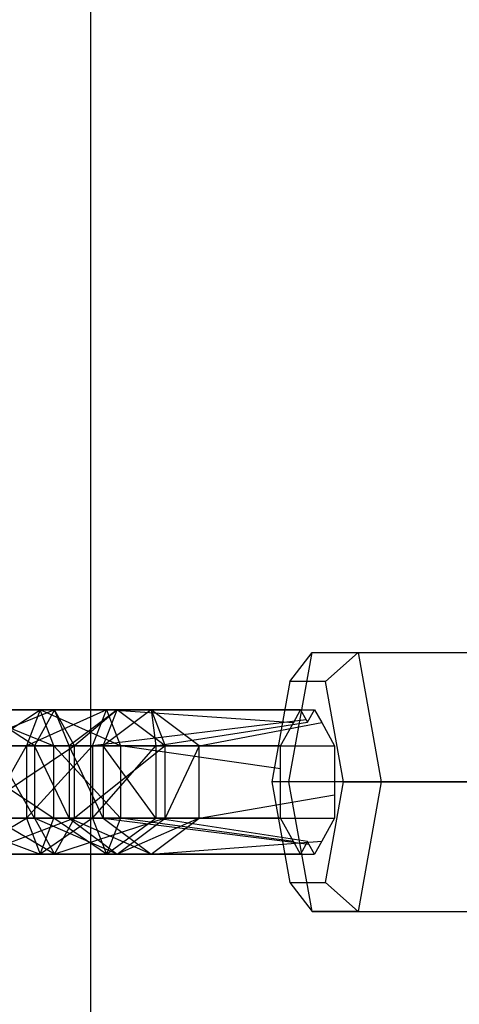
# Model space of a CAD drawing. Extents: x -3050 to 3050, y -2050 to 2050.
# Drawn here: x -1357 to -1312, y -523 to -421 of the extents above; entities that cross this region are included whole.
import ezdxf

# ---------------------------------------------------------------- set-up
doc = ezdxf.new("R2010")
doc.units = 0

msp = doc.modelspace()

# ---------------------------------------------------------------- linework, layer by layer
at = {"color": 3}
for p, q in [((-1350, -350, -830), (-1350, -650, -830)), ((-1350, -350, -800), (-1350, -650, -800)), ((-1329.418808, -500, 1098.768146), (-1327.023926, -486.576606, 1106.138834)), ((-1329.341862, -489.576606, 1108.713163), (-1327.023926, -486.576606, 1106.138834)), ((-1327.023926, -486.576606, 1106.138834), (-1294.688004, -486.576606, 1095.632256)), ((-1327.023926, -486.576606, 1106.138834), (-1322.234162, -486.576606, 1120.88021)), ((-1325.622565, -489.576606, 1120.159983), (-1322.234162, -486.576606, 1120.88021)), ((-1322.234162, -486.576606, 1120.88021), (-1289.898241, -486.576606, 1110.373632)), ((-1322.234162, -486.576606, 1120.88021), (-1319.839281, -500, 1128.250898)), ((-1329.341862, -489.576606, 1108.713163), (-1331.201511, -500, 1102.989754)), ((-1325.622565, -489.576606, 1120.159983), (-1329.341862, -489.576606, 1108.713163)), ((-1323.762916, -500, 1125.883393), (-1325.622565, -489.576606, 1120.159983)), ((-1363.026805, -492.5, 1110.213778), (-1353.829582, -496.25, 1103.017251)), ((-1355.236201, -492.5, 1109.634872), (-1363.026805, -492.5, 1110.213778)), ((-1353.756296, -492.5, 1138.745473), (-1362.90829, -496.25, 1145.729213)), ((-1361.510226, -492.5, 1139.151839), (-1353.756296, -492.5, 1138.745473)), ((-1355.834223, -496.25, 1132.350269), (-1361.510226, -492.5, 1139.151839)), ((-1360.885387, -496.25, 1116.567751), (-1355.236201, -492.5, 1109.634872)), ((-1355.236201, -492.5, 1109.634872), (-1356.64282, -496.25, 1116.252493)), ((-1348.354591, -492.5, 1113.332453), (-1356.64282, -496.25, 1116.252493)), ((-1353.756296, -492.5, 1138.745473), (-1355.834223, -496.25, 1132.350269)), ((-1353.829582, -496.25, 1103.017251), (-1355.236201, -492.5, 1109.634872)), ((-1346.891223, -496.25, 1106.745324), (-1355.236201, -492.5, 1109.634872)), ((-1348.354591, -492.5, 1113.332453), (-1355.236201, -492.5, 1109.634872)), ((-1351.678368, -496.25, 1145.140678), (-1353.756296, -492.5, 1138.745473)), ((-1353.756296, -492.5, 1138.745473), (-1347.244378, -492.5, 1134.516585)), ((-1352.241519, -496.25, 1130.017139), (-1353.756296, -492.5, 1138.745473)), ((-1347.244378, -492.5, 1134.516585), (-1352.241519, -496.25, 1130.017139)), ((-1347.244378, -492.5, 1134.516585), (-1351.678368, -496.25, 1145.140678)), ((-1349.81796, -496.25, 1119.919582), (-1348.354591, -492.5, 1113.332453)), ((-1343.719336, -492.5, 1127.598301), (-1348.710976, -496.25, 1123.088058)), ((-1348.710976, -496.25, 1123.088058), (-1347.244378, -492.5, 1134.516585)), ((-1348.354591, -492.5, 1113.332453), (-1346.891223, -496.25, 1106.745324)), ((-1328.959566, -493.859594, 1109.889751), (-1348.354591, -492.5, 1113.332453)), ((-1328.206893, -492.5, 1112.206241), (-1348.354591, -492.5, 1113.332453)), ((-1342.247237, -496.25, 1139.01603), (-1347.244378, -492.5, 1134.516585)), ((-1347.244378, -492.5, 1134.516585), (-1343.719336, -492.5, 1127.598301)), ((-1343.719336, -492.5, 1127.598301), (-1326.757535, -492.5, 1116.666905)), ((-1338.727697, -496.25, 1132.108544), (-1343.719336, -492.5, 1127.598301)), ((-1343.719336, -492.5, 1127.598301), (-1343.22253, -496.25, 1119.550912)), ((-1343.719336, -492.5, 1127.598301), (-1342.247237, -496.25, 1139.01603)), ((-1328.959566, -493.859594, 1109.889751), (-1328.206893, -492.5, 1112.206241)), ((-1328.206893, -492.5, 1112.206241), (-1327.627698, -493.546231, 1113.988819)), ((-1327.482214, -493.809027, 1114.436573), (-1326.757535, -492.5, 1116.666905)), ((-1326.757535, -492.5, 1116.666905), (-1326.02144, -493.829648, 1118.932372)), ((-1327.627698, -493.546231, 1113.988819), (-1349.81796, -496.25, 1119.919582)), ((-1343.22253, -496.25, 1119.550912), (-1327.482214, -493.809027, 1114.436573)), ((-1338.727697, -496.25, 1132.108544), (-1326.02144, -493.829648, 1118.932372)), ((-1330.282897, -496.25, 1105.816955), (-1328.959566, -493.859594, 1109.889751)), ((-1327.627698, -493.546231, 1113.988819), (-1327.482214, -493.809027, 1114.436573)), ((-1326.02144, -493.829648, 1118.932372), (-1324.68153, -496.25, 1123.056191)), ((-1365.168224, -496.25, 1103.859805), (-1353.829582, -503.75, 1103.017251)), ((-1353.829582, -496.25, 1103.017251), (-1365.168224, -496.25, 1103.859805)), ((-1351.678368, -496.25, 1145.140678), (-1362.90829, -503.75, 1145.729213)), ((-1362.90829, -496.25, 1145.729213), (-1351.678368, -496.25, 1145.140678)), ((-1356.64282, -496.25, 1116.252493), (-1360.885387, -496.25, 1116.567751)), ((-1360.885387, -503.75, 1116.567751), (-1356.64282, -496.25, 1116.252493)), ((-1360.112162, -496.25, 1132.574466), (-1355.834223, -496.25, 1132.350269)), ((-1355.834223, -503.75, 1132.350269), (-1360.112162, -496.25, 1132.574466)), ((-1349.81796, -496.25, 1119.919582), (-1356.64282, -496.25, 1116.252493)), ((-1356.64282, -496.25, 1116.252493), (-1356.64282, -503.75, 1116.252493)), ((-1349.81796, -496.25, 1119.919582), (-1356.64282, -503.75, 1116.252493)), ((-1355.834223, -496.25, 1132.350269), (-1355.834223, -503.75, 1132.350269)), ((-1355.834223, -496.25, 1132.350269), (-1352.241519, -496.25, 1130.017139)), ((-1352.241519, -503.75, 1130.017139), (-1355.834223, -496.25, 1132.350269)), ((-1353.829582, -503.75, 1103.017251), (-1353.829582, -496.25, 1103.017251)), ((-1346.891223, -503.75, 1106.745324), (-1353.829582, -496.25, 1103.017251)), ((-1346.891223, -496.25, 1106.745324), (-1353.829582, -496.25, 1103.017251)), ((-1352.241519, -496.25, 1130.017139), (-1352.241519, -503.75, 1130.017139)), ((-1352.241519, -496.25, 1130.017139), (-1348.710976, -496.25, 1123.088058)), ((-1348.710976, -503.75, 1123.088058), (-1352.241519, -496.25, 1130.017139)), ((-1351.678368, -503.75, 1145.140678), (-1351.678368, -496.25, 1145.140678)), ((-1342.247237, -496.25, 1139.01603), (-1351.678368, -503.75, 1145.140678)), ((-1351.678368, -496.25, 1145.140678), (-1342.247237, -496.25, 1139.01603)), ((-1343.22253, -496.25, 1119.550912), (-1349.81796, -496.25, 1119.919582)), ((-1349.81796, -496.25, 1119.919582), (-1349.81796, -503.75, 1119.919582)), ((-1349.81796, -503.75, 1119.919582), (-1343.22253, -496.25, 1119.550912)), ((-1348.710976, -496.25, 1123.088058), (-1348.710976, -503.75, 1123.088058)), ((-1348.710976, -496.25, 1123.088058), (-1343.22253, -496.25, 1119.550912)), ((-1343.22253, -503.75, 1119.550912), (-1348.710976, -496.25, 1123.088058)), ((-1346.891223, -496.25, 1106.745324), (-1346.891223, -503.75, 1106.745324)), ((-1330.282897, -498.64398, 1105.816955), (-1346.891223, -496.25, 1106.745324)), ((-1330.282897, -496.25, 1105.816955), (-1346.891223, -496.25, 1106.745324)), ((-1343.22253, -496.25, 1119.550912), (-1343.22253, -503.75, 1119.550912)), ((-1342.247237, -503.75, 1139.01603), (-1342.247237, -496.25, 1139.01603)), ((-1338.727697, -496.25, 1132.108544), (-1342.247237, -503.75, 1139.01603)), ((-1342.247237, -496.25, 1139.01603), (-1338.727697, -496.25, 1132.108544)), ((-1338.727697, -496.25, 1132.108544), (-1324.68153, -496.25, 1123.056191)), ((-1338.727697, -503.75, 1132.108544), (-1338.727697, -496.25, 1132.108544)), ((-1330.282897, -498.64398, 1105.816955), (-1330.282897, -496.25, 1105.816955)), ((-1324.68153, -496.25, 1123.056191), (-1324.68153, -501.348562, 1123.056191)), ((-1330.282897, -503.75, 1105.816955), (-1330.282897, -498.64398, 1105.816955)), ((-1331.201511, -500, 1102.989754), (-1329.341862, -510.423394, 1108.713163)), ((-1329.418808, -500, 1098.768146), (-1331.201511, -500, 1102.989754)), ((-1297.082886, -500, 1088.261568), (-1329.418808, -500, 1098.768146)), ((-1327.023926, -513.423394, 1106.138834), (-1329.418808, -500, 1098.768146)), ((-1325.622565, -510.423394, 1120.159983), (-1323.762916, -500, 1125.883393)), ((-1323.762916, -500, 1125.883393), (-1319.839281, -500, 1128.250898)), ((-1319.839281, -500, 1128.250898), (-1322.234162, -513.423394, 1120.88021)), ((-1319.839281, -500, 1128.250898), (-1287.503359, -500, 1117.74432)), ((-1338.727697, -503.75, 1132.108544), (-1324.68153, -501.348562, 1123.056191)), ((-1324.68153, -501.348562, 1123.056191), (-1324.68153, -503.75, 1123.056191)), ((-1365.168224, -503.75, 1103.859805), (-1355.236201, -507.5, 1109.634872)), ((-1353.829582, -503.75, 1103.017251), (-1365.168224, -503.75, 1103.859805)), ((-1363.026805, -507.5, 1110.213778), (-1356.64282, -503.75, 1116.252493)), ((-1362.90829, -503.75, 1145.729213), (-1351.678368, -503.75, 1145.140678)), ((-1351.678368, -503.75, 1145.140678), (-1361.510226, -507.5, 1139.151839)), ((-1356.64282, -503.75, 1116.252493), (-1360.885387, -503.75, 1116.567751)), ((-1360.112162, -503.75, 1132.574466), (-1355.834223, -503.75, 1132.350269)), ((-1353.756296, -507.5, 1138.745473), (-1360.112162, -503.75, 1132.574466)), ((-1349.81796, -503.75, 1119.919582), (-1356.64282, -503.75, 1116.252493)), ((-1356.64282, -503.75, 1116.252493), (-1355.236201, -507.5, 1109.634872)), ((-1355.834223, -503.75, 1132.350269), (-1353.756296, -507.5, 1138.745473)), ((-1355.834223, -503.75, 1132.350269), (-1352.241519, -503.75, 1130.017139)), ((-1347.244378, -507.5, 1134.516585), (-1355.834223, -503.75, 1132.350269)), ((-1349.81796, -503.75, 1119.919582), (-1355.236201, -507.5, 1109.634872)), ((-1355.236201, -507.5, 1109.634872), (-1353.829582, -503.75, 1103.017251)), ((-1348.354591, -507.5, 1113.332453), (-1353.829582, -503.75, 1103.017251)), ((-1346.891223, -503.75, 1106.745324), (-1353.829582, -503.75, 1103.017251)), ((-1353.756296, -507.5, 1138.745473), (-1351.678368, -503.75, 1145.140678)), ((-1342.247237, -503.75, 1139.01603), (-1353.756296, -507.5, 1138.745473)), ((-1352.241519, -503.75, 1130.017139), (-1347.244378, -507.5, 1134.516585)), ((-1352.241519, -503.75, 1130.017139), (-1348.710976, -503.75, 1123.088058)), ((-1343.719336, -507.5, 1127.598301), (-1352.241519, -503.75, 1130.017139)), ((-1351.678368, -503.75, 1145.140678), (-1342.247237, -503.75, 1139.01603)), ((-1343.22253, -503.75, 1119.550912), (-1349.81796, -503.75, 1119.919582)), ((-1349.81796, -503.75, 1119.919582), (-1348.354591, -507.5, 1113.332453)), ((-1343.22253, -503.75, 1119.550912), (-1348.710976, -503.75, 1123.088058)), ((-1348.710976, -503.75, 1123.088058), (-1327.338074, -506.45134, 1114.880188)), ((-1348.710976, -503.75, 1123.088058), (-1343.719336, -507.5, 1127.598301)), ((-1348.354591, -507.5, 1113.332453), (-1343.22253, -503.75, 1119.550912)), ((-1346.891223, -503.75, 1106.745324), (-1348.354591, -507.5, 1113.332453)), ((-1347.244378, -507.5, 1134.516585), (-1342.247237, -503.75, 1139.01603)), ((-1338.727697, -503.75, 1132.108544), (-1347.244378, -507.5, 1134.516585)), ((-1328.945161, -506.166426, 1109.934085), (-1346.891223, -503.75, 1106.745324)), ((-1330.282897, -503.75, 1105.816955), (-1346.891223, -503.75, 1106.745324)), ((-1343.719336, -507.5, 1127.598301), (-1338.727697, -503.75, 1132.108544)), ((-1327.482214, -506.190973, 1114.436573), (-1343.22253, -503.75, 1119.550912)), ((-1342.247237, -503.75, 1139.01603), (-1338.727697, -503.75, 1132.108544)), ((-1338.727697, -503.75, 1132.108544), (-1324.68153, -503.75, 1123.056191)), ((-1328.945161, -506.166426, 1109.934085), (-1330.282897, -503.75, 1105.816955)), ((-1324.68153, -503.75, 1123.056191), (-1326.004862, -506.140406, 1118.983395)), ((-1343.719336, -507.5, 1127.598301), (-1326.004862, -506.140406, 1118.983395)), ((-1328.206893, -507.5, 1112.206241), (-1328.945161, -506.166426, 1109.934085)), ((-1327.482214, -506.190973, 1114.436573), (-1328.206893, -507.5, 1112.206241)), ((-1327.338074, -506.45134, 1114.880188), (-1327.482214, -506.190973, 1114.436573)), ((-1326.757535, -507.5, 1116.666905), (-1327.338074, -506.45134, 1114.880188)), ((-1326.004862, -506.140406, 1118.983395), (-1326.757535, -507.5, 1116.666905)), ((-1355.236201, -507.5, 1109.634872), (-1363.026805, -507.5, 1110.213778)), ((-1361.510226, -507.5, 1139.151839), (-1353.756296, -507.5, 1138.745473)), ((-1348.354591, -507.5, 1113.332453), (-1355.236201, -507.5, 1109.634872)), ((-1353.756296, -507.5, 1138.745473), (-1347.244378, -507.5, 1134.516585)), ((-1328.206893, -507.5, 1112.206241), (-1348.354591, -507.5, 1113.332453)), ((-1347.244378, -507.5, 1134.516585), (-1343.719336, -507.5, 1127.598301)), ((-1343.719336, -507.5, 1127.598301), (-1326.757535, -507.5, 1116.666905)), ((-1329.341862, -510.423394, 1108.713163), (-1325.622565, -510.423394, 1120.159983)), ((-1329.341862, -510.423394, 1108.713163), (-1327.023926, -513.423394, 1106.138834)), ((-1325.622565, -510.423394, 1120.159983), (-1322.234162, -513.423394, 1120.88021)), ((-1327.023926, -513.423394, 1106.138834), (-1294.688004, -513.423394, 1095.632256)), ((-1322.234162, -513.423394, 1120.88021), (-1327.023926, -513.423394, 1106.138834)), ((-1322.234162, -513.423394, 1120.88021), (-1289.898241, -513.423394, 1110.373632))]:
    msp.add_line(p, q, dxfattribs=at)

doc.saveas('drawing.dxf')
